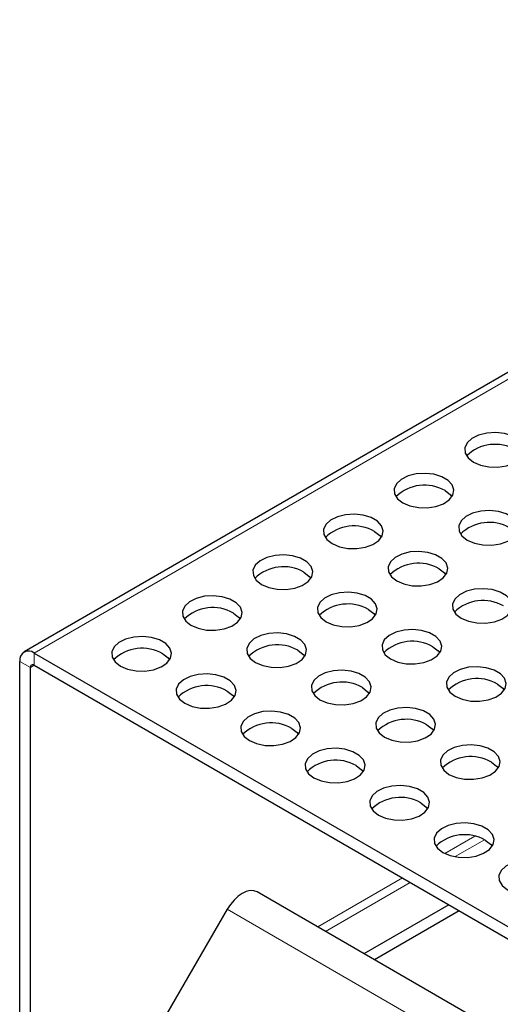
# Model space of a CAD drawing. Units: millimetres. Extents: x 0 to 420, y 0 to 297.
# Drawn here: x 257 to 273, y 119 to 152 of the extents above; entities that cross this region are included whole.
import ezdxf

# ---------------------------------------------------------------- set-up
doc = ezdxf.new("R2010")
doc.units = ezdxf.units.MM

msp = doc.modelspace()

# ---------------------------------------------------------------- linework, layer by layer
at = {"color": 7, "linetype": 'Continuous', "lineweight": 25}
for p, q in [((345.4061, 182.1349), (257.0178, 131.1093)), ((257.3598, 131.0755), (284.6765, 115.3059)), ((256.876, 116.6032), (256.876, 130.7961)), ((257.2296, 116.3991), (257.2296, 130.592)), ((257.3598, 130.6672), (284.6765, 114.8976)), ((284.8068, 111.5548), (264.8007, 123.1041)), ((263.8007, 122.5268), (261.7792, 119.0256)), ((271.197, 122.6792), (268.3669, 121.0454)), ((271.5506, 122.475), (268.7205, 120.8412))]:
    msp.add_line(p, q, dxfattribs=at)
at = {"color": 8, "linetype": 'Continuous', "lineweight": 18}
for p, q in [((345.7482, 182.101), (257.3598, 131.0755)), ((257.3598, 130.6672), (257.3598, 131.0755)), ((257.2296, 130.592), (256.876, 130.7961)), ((257.2296, 130.592), (257.3598, 130.6672)), ((272.0657, 124.9638), (271.0698, 124.3889)), ((271.4065, 124.2826), (272.3873, 124.8488)), ((269.6525, 123.5708), (266.8224, 121.937)), ((267.0829, 121.7866), (269.913, 123.4204)), ((284.8068, 110.4003), (263.8007, 122.5268))]:
    msp.add_line(p, q, dxfattribs=at)
at = {"color": 7, "linetype": 'Continuous', "lineweight": 25, "flags": 128}
for points in [[(272.0199, 137.4438), (272.2598, 137.3416), (272.5411, 137.2848), (272.839, 137.2783), (273.1269, 137.3229), (273.3793, 137.4144), (273.5737, 137.5449), (273.6929, 137.7026), (273.7263, 137.8736), (273.6709, 138.0427), (273.5316, 138.1948), (273.3208, 138.3165), (273.0573, 138.3969), (272.7644, 138.4289), (272.4682, 138.4096), (272.195, 138.3408), (271.969, 138.2286), (271.8105, 138.0828), (271.7333, 137.9166), (271.7445, 137.7447), (271.8429, 137.5822), (272.0199, 137.4438)], [(269.6629, 136.0831), (269.9027, 135.9809), (270.1841, 135.9241), (270.482, 135.9177), (270.7699, 135.9622), (271.0223, 136.0537), (271.2167, 136.1842), (271.3359, 136.3419), (271.3693, 136.5129), (271.3139, 136.682), (271.1746, 136.8341), (270.9638, 136.9558), (270.7003, 137.0362), (270.4074, 137.0682), (270.1112, 137.0489), (269.838, 136.9801), (269.612, 136.8679), (269.4534, 136.7222), (269.3763, 136.5559), (269.3874, 136.384), (269.4859, 136.2216), (269.6629, 136.0831)], [(271.0771, 136.4912), (271.2541, 136.3528), (271.3054, 136.2872)], [(267.3059, 134.7224), (267.5457, 134.6202), (267.8271, 134.5634), (268.1249, 134.557), (268.4129, 134.6015), (268.6653, 134.6931), (268.8597, 134.8235), (268.9789, 134.9812), (269.0123, 135.1522), (268.9569, 135.3213), (268.8176, 135.4734), (268.6068, 135.5951), (268.3433, 135.6755), (268.0504, 135.7075), (267.7542, 135.6883), (267.4809, 135.6194), (267.255, 135.5072), (267.0964, 135.3615), (267.0193, 135.1953), (267.0304, 135.0233), (267.1289, 134.8609), (267.3059, 134.7224)], [(271.8164, 134.8399), (272.0562, 134.7378), (272.3375, 134.6809), (272.6354, 134.6745), (272.9234, 134.719), (273.1757, 134.8106), (273.3702, 134.941), (273.4894, 135.0987), (273.5228, 135.2697), (273.4673, 135.4388), (273.3281, 135.591), (273.1173, 135.7126), (272.8537, 135.793), (272.5609, 135.825), (272.2646, 135.8058), (271.9914, 135.7369), (271.7655, 135.6247), (271.6069, 135.479), (271.5297, 135.3128), (271.5409, 135.1408), (271.6393, 134.9784), (271.8164, 134.8399)], [(268.7201, 135.1306), (268.8971, 134.9921), (268.9484, 134.9265)], [(264.9488, 133.3617), (265.1887, 133.2596), (265.47, 133.2027), (265.7679, 133.1963), (266.0558, 133.2408), (266.3082, 133.3324), (266.5027, 133.4628), (266.6219, 133.6205), (266.6553, 133.7915), (266.5998, 133.9606), (266.4606, 134.1128), (266.2498, 134.2344), (265.9862, 134.3148), (265.6933, 134.3468), (265.3971, 134.3276), (265.1239, 134.2588), (264.898, 134.1465), (264.7394, 134.0008), (264.6622, 133.8346), (264.6734, 133.6626), (264.7718, 133.5002), (264.9488, 133.3617)], [(269.4593, 133.4793), (269.6992, 133.3771), (269.9805, 133.3202), (270.2784, 133.3138), (270.5663, 133.3583), (270.8187, 133.4499), (271.0132, 133.5803), (271.1324, 133.7381), (271.1657, 133.9091), (271.1103, 134.0781), (270.971, 134.2303), (270.7603, 134.352), (270.4967, 134.4324), (270.2038, 134.4644), (269.9076, 134.4451), (269.6344, 134.3763), (269.4085, 134.264), (269.2499, 134.1183), (269.1727, 133.9521), (269.1839, 133.7801), (269.2823, 133.6177), (269.4593, 133.4793)], [(266.3631, 133.7699), (266.5401, 133.6314), (266.5913, 133.5658)], [(270.8735, 133.8874), (271.0506, 133.7489), (271.1018, 133.6833)], [(267.1023, 132.1186), (267.3421, 132.0164), (267.6235, 131.9596), (267.9214, 131.9531), (268.2093, 131.9977), (268.4617, 132.0892), (268.6561, 132.2197), (268.7753, 132.3774), (268.8087, 132.5484), (268.7533, 132.7175), (268.614, 132.8696), (268.4032, 132.9913), (268.1397, 133.0717), (267.8468, 133.1037), (267.5506, 133.0844), (267.2774, 133.0156), (267.0514, 132.9033), (266.8929, 132.7576), (266.8157, 132.5914), (266.8268, 132.4195), (266.9253, 132.257), (267.1023, 132.1186)], [(271.6128, 132.2361), (271.8526, 132.1339), (272.134, 132.0771), (272.4319, 132.0706), (272.7198, 132.1152), (272.9722, 132.2067), (273.1666, 132.3372), (273.2858, 132.4949), (273.3192, 132.6659), (273.2638, 132.835), (273.1245, 132.9871), (272.9137, 133.1088), (272.6502, 133.1892), (272.3573, 133.2212), (272.0611, 133.2019), (271.7879, 133.1331), (271.5619, 133.0209), (271.4033, 132.8752), (271.3262, 132.7089), (271.3373, 132.537), (271.4358, 132.3746), (271.6128, 132.2361)], [(262.5918, 132.0011), (262.8317, 131.8989), (263.113, 131.842), (263.4109, 131.8356), (263.6988, 131.8802), (263.9512, 131.9717), (264.1457, 132.1021), (264.2649, 132.2599), (264.2982, 132.4309), (264.2428, 132.5999), (264.1035, 132.7521), (263.8928, 132.8738), (263.6292, 132.9542), (263.3363, 132.9862), (263.0401, 132.9669), (262.7669, 132.8981), (262.541, 132.7858), (262.3824, 132.6401), (262.3052, 132.4739), (262.3164, 132.3019), (262.4148, 132.1395), (262.5918, 132.0011)], [(264.006, 132.4092), (264.183, 132.2708), (264.2343, 132.2051)], [(268.5165, 132.5267), (268.6935, 132.3883), (268.7448, 132.3227)], [(264.7453, 130.7579), (264.9851, 130.6557), (265.2665, 130.5989), (265.5644, 130.5924), (265.8523, 130.637), (266.1047, 130.7285), (266.2991, 130.859), (266.4183, 131.0167), (266.4517, 131.1877), (266.3963, 131.3568), (266.257, 131.5089), (266.0462, 131.6306), (265.7827, 131.711), (265.4898, 131.743), (265.1936, 131.7237), (264.9204, 131.6549), (264.6944, 131.5427), (264.5358, 131.397), (264.4587, 131.2307), (264.4698, 131.0588), (264.5683, 130.8964), (264.7453, 130.7579)], [(269.2558, 130.8754), (269.4956, 130.7732), (269.777, 130.7164), (270.0748, 130.71), (270.3628, 130.7545), (270.6152, 130.8461), (270.8096, 130.9765), (270.9288, 131.1342), (270.9622, 131.3052), (270.9068, 131.4743), (270.7675, 131.6264), (270.5567, 131.7481), (270.2932, 131.8285), (270.0003, 131.8605), (269.7041, 131.8412), (269.4308, 131.7724), (269.2049, 131.6602), (269.0463, 131.5145), (268.9692, 131.3483), (268.9803, 131.1763), (269.0788, 131.0139), (269.2558, 130.8754)], [(260.2348, 130.6404), (260.4746, 130.5382), (260.756, 130.4814), (261.0539, 130.4749), (261.3418, 130.5195), (261.5942, 130.611), (261.7886, 130.7415), (261.9078, 130.8992), (261.9412, 131.0702), (261.8858, 131.2393), (261.7465, 131.3914), (261.5357, 131.5131), (261.2722, 131.5935), (260.9793, 131.6255), (260.6831, 131.6062), (260.4099, 131.5374), (260.1839, 131.4251), (260.0253, 131.2794), (259.9482, 131.1132), (259.9593, 130.9413), (260.0578, 130.7788), (260.2348, 130.6404)], [(261.649, 131.0485), (261.826, 130.9101), (261.8773, 130.8445)], [(266.1595, 131.166), (266.3365, 131.0276), (266.3878, 130.962)], [(270.67, 131.2836), (270.847, 131.1451), (270.8983, 131.0795)], [(262.3883, 129.3972), (262.6281, 129.295), (262.9095, 129.2382), (263.2073, 129.2318), (263.4953, 129.2763), (263.7477, 129.3679), (263.9421, 129.4983), (264.0613, 129.656), (264.0947, 129.827), (264.0393, 129.9961), (263.9, 130.1482), (263.6892, 130.2699), (263.4256, 130.3503), (263.1328, 130.3823), (262.8366, 130.363), (262.5633, 130.2942), (262.3374, 130.182), (262.1788, 130.0363), (262.1017, 129.8701), (262.1128, 129.6981), (262.2113, 129.5357), (262.3883, 129.3972)], [(266.8987, 129.5147), (267.1386, 129.4125), (267.4199, 129.3557), (267.7178, 129.3493), (268.0057, 129.3938), (268.2581, 129.4854), (268.4526, 129.6158), (268.5718, 129.7735), (268.6052, 129.9445), (268.5497, 130.1136), (268.4105, 130.2657), (268.1997, 130.3874), (267.9361, 130.4678), (267.6432, 130.4998), (267.347, 130.4806), (267.0738, 130.4117), (266.8479, 130.2995), (266.6893, 130.1538), (266.6121, 129.9876), (266.6233, 129.8156), (266.7217, 129.6532), (266.8987, 129.5147)], [(271.4092, 129.6322), (271.6491, 129.5301), (271.9304, 129.4732), (272.2283, 129.4668), (272.5162, 129.5113), (272.7686, 129.6029), (272.9631, 129.7333), (273.0823, 129.891), (273.1156, 130.062), (273.0602, 130.2311), (272.9209, 130.3833), (272.7102, 130.5049), (272.4466, 130.5853), (272.1537, 130.6173), (271.8575, 130.5981), (271.5843, 130.5293), (271.3584, 130.417), (271.1998, 130.2713), (271.1226, 130.1051), (271.1338, 129.9331), (271.2322, 129.7707), (271.4092, 129.6322)], [(263.8025, 129.8054), (263.9795, 129.6669), (264.0308, 129.6013)], [(268.313, 129.9229), (268.49, 129.7844), (268.5412, 129.7188)], [(272.8234, 130.0404), (273.0005, 129.9019), (273.0517, 129.8363)], [(264.5417, 128.1541), (264.7816, 128.0519), (265.0629, 127.995), (265.3608, 127.9886), (265.6487, 128.0331), (265.9011, 128.1247), (266.0956, 128.2551), (266.2148, 128.4128), (266.2481, 128.5838), (266.1927, 128.7529), (266.0534, 128.9051), (265.8427, 129.0267), (265.5791, 129.1072), (265.2862, 129.1391), (264.99, 129.1199), (264.7168, 129.0511), (264.4909, 128.9388), (264.3323, 128.7931), (264.2551, 128.6269), (264.2663, 128.4549), (264.3647, 128.2925), (264.5417, 128.1541)], [(269.0522, 128.2716), (269.292, 128.1694), (269.5734, 128.1125), (269.8713, 128.1061), (270.1592, 128.1507), (270.4116, 128.2422), (270.606, 128.3726), (270.7252, 128.5304), (270.7586, 128.7014), (270.7032, 128.8704), (270.5639, 129.0226), (270.3531, 129.1443), (270.0896, 129.2247), (269.7967, 129.2567), (269.5005, 129.2374), (269.2273, 129.1686), (269.0013, 129.0563), (268.8428, 128.9106), (268.7656, 128.7444), (268.7767, 128.5724), (268.8752, 128.41), (269.0522, 128.2716)], [(265.9559, 128.5622), (266.1329, 128.4237), (266.1842, 128.3581)], [(270.4664, 128.6797), (270.6434, 128.5412), (270.6947, 128.4756)], [(266.6952, 126.9109), (266.935, 126.8087), (267.2164, 126.7519), (267.5143, 126.7454), (267.8022, 126.79), (268.0546, 126.8815), (268.249, 127.012), (268.3682, 127.1697), (268.4016, 127.3407), (268.3462, 127.5098), (268.2069, 127.6619), (267.9961, 127.7836), (267.7326, 127.864), (267.4397, 127.896), (267.1435, 127.8767), (266.8703, 127.8079), (266.6443, 127.6956), (266.4857, 127.5499), (266.4086, 127.3837), (266.4197, 127.2118), (266.5182, 127.0493), (266.6952, 126.9109)], [(271.2057, 127.0284), (271.4455, 126.9262), (271.7269, 126.8694), (272.0247, 126.8629), (272.3127, 126.9075), (272.5651, 126.999), (272.7595, 127.1295), (272.8787, 127.2872), (272.9121, 127.4582), (272.8567, 127.6273), (272.7174, 127.7794), (272.5066, 127.9011), (272.2431, 127.9815), (271.9502, 128.0135), (271.654, 127.9942), (271.3807, 127.9254), (271.1548, 127.8132), (270.9962, 127.6675), (270.9191, 127.5012), (270.9302, 127.3293), (271.0287, 127.1669), (271.2057, 127.0284)], [(272.6199, 127.4365), (272.7969, 127.2981), (272.8482, 127.2325)], [(268.1094, 127.319), (268.2864, 127.1806), (268.3377, 127.115)], [(268.8486, 125.6677), (269.0885, 125.5655), (269.3698, 125.5087), (269.6677, 125.5023), (269.9556, 125.5468), (270.208, 125.6384), (270.4025, 125.7688), (270.5217, 125.9265), (270.5551, 126.0975), (270.4996, 126.2666), (270.3604, 126.4187), (270.1496, 126.5404), (269.886, 126.6208), (269.5931, 126.6528), (269.2969, 126.6335), (269.0237, 126.5647), (268.7978, 126.4525), (268.6392, 126.3068), (268.562, 126.1406), (268.5732, 125.9686), (268.6716, 125.8062), (268.8486, 125.6677)], [(270.2629, 126.0759), (270.4399, 125.9374), (270.4911, 125.8718)], [(271.0021, 124.4246), (271.2419, 124.3224), (271.5233, 124.2655), (271.8212, 124.2591), (272.1091, 124.3036), (272.3615, 124.3952), (272.5559, 124.5256), (272.6751, 124.6833), (272.7085, 124.8543), (272.6531, 125.0234), (272.5138, 125.1756), (272.303, 125.2972), (272.0395, 125.3777), (271.7466, 125.4096), (271.4504, 125.3904), (271.1772, 125.3216), (270.9512, 125.2093), (270.7927, 125.0636), (270.7155, 124.8974), (270.7266, 124.7254), (270.8251, 124.563), (271.0021, 124.4246)], [(272.4163, 124.8327), (272.5933, 124.6942), (272.6446, 124.6286)], [(273.1556, 123.1814), (273.3954, 123.0792), (273.6768, 123.0224), (273.9746, 123.0159), (274.2626, 123.0605), (274.515, 123.152), (274.7094, 123.2825), (274.8286, 123.4402), (274.862, 123.6112), (274.8066, 123.7803), (274.6673, 123.9324), (274.4565, 124.0541), (274.193, 124.1345), (273.9001, 124.1665), (273.6039, 124.1472), (273.3306, 124.0784), (273.1047, 123.9661), (272.9461, 123.8204), (272.869, 123.6542), (272.8801, 123.4823), (272.9786, 123.3198), (273.1556, 123.1814)], [(264.8007, 123.1041), (264.6935, 123.1438), (264.5713, 123.1487), (264.4386, 123.1186), (264.3007, 123.0546), (264.1627, 122.9593), (264.0301, 122.8363), (263.9078, 122.6902), (263.8007, 122.5268)]]:
    msp.add_lwpolyline(points, dxfattribs=at)
at = {"color": 7, "linetype": 'Continuous', "lineweight": 25}
for centre, radius, start, end in [((272.7478, 136.6643), 1.3717, 59.97475, 134.18985), ((270.3907, 135.3036), 1.3717, 59.97475, 134.18985), ((268.0337, 133.9429), 1.3717, 59.97475, 134.18985), ((272.5442, 134.0605), 1.3717, 59.97475, 134.18985), ((270.1872, 132.6998), 1.3717, 59.97475, 134.18985), ((265.6767, 132.5823), 1.3717, 59.97475, 134.18985), ((267.8301, 131.3391), 1.3717, 59.97475, 134.18985), ((272.3406, 131.4566), 1.3717, 59.97475, 134.18985), ((263.3197, 131.2216), 1.3717, 59.97475, 134.18985), ((269.9836, 130.0959), 1.3717, 59.97475, 134.18985), ((257.171, 130.8439), 0.2988, 50.79671, 189.21404), ((260.9626, 129.8609), 1.3717, 59.97475, 134.18985), ((265.4731, 129.9784), 1.3717, 59.97475, 134.18985), ((257.309, 130.6049), 0.0804, 50.79671, 189.21404), ((267.6266, 128.7352), 1.3717, 59.97475, 134.18985), ((272.1371, 128.8528), 1.3717, 59.97475, 134.18985), ((263.1161, 128.6177), 1.3717, 59.97475, 134.18985), ((265.2696, 127.3746), 1.3717, 59.97475, 134.18985), ((269.78, 127.4921), 1.3717, 59.97475, 134.18985), ((267.423, 126.1314), 1.3717, 59.97475, 134.18985), ((271.9335, 126.2489), 1.3717, 59.97475, 134.18985), ((269.5765, 124.8882), 1.3717, 59.97475, 134.18985), ((271.7299, 123.6451), 1.3717, 59.97475, 134.18985)]:
    msp.add_arc(centre, radius, start, end, dxfattribs=at)

doc.saveas('drawing.dxf')
